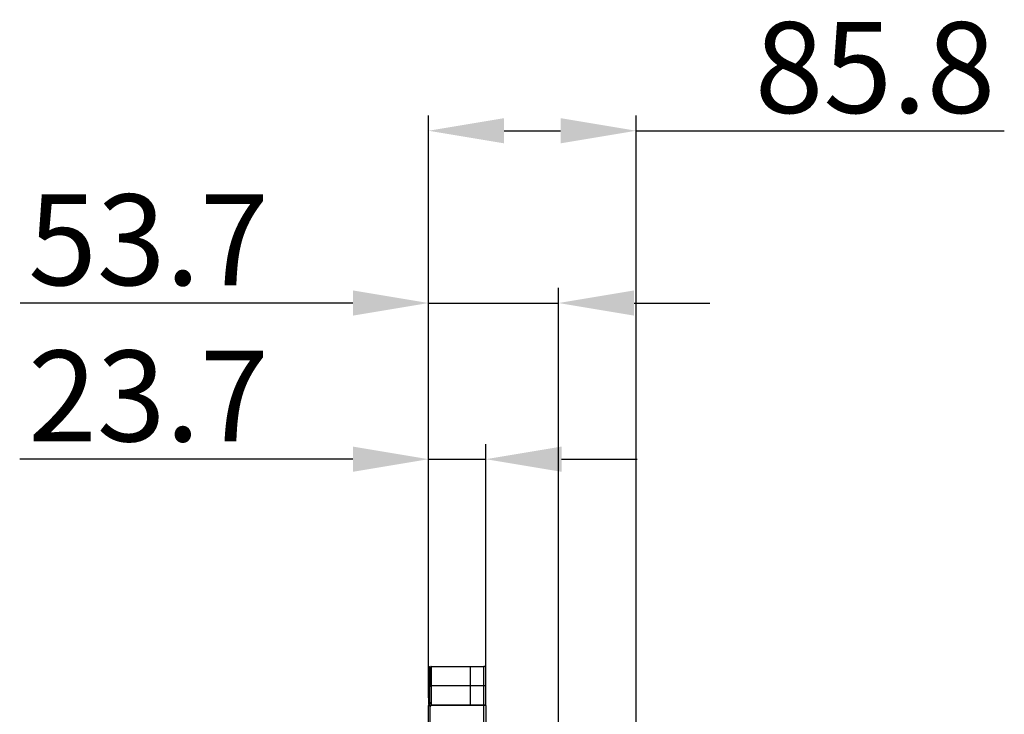
# Model space of a CAD drawing. Units: millimetres. Extents: x 38514 to 39703, y 8344 to 9185.
# Drawn here: x 39133 to 39214, y 8900 to 8957 of the extents above; entities that cross this region are included whole.
import ezdxf

# ---------------------------------------------------------------- set-up
doc = ezdxf.new("R2010")
doc.units = ezdxf.units.MM
doc.header["$PDSIZE"] = -1
for name, color, linetype in [('K75CA-LGM311DXF_CONTINUOUS_LINE', 7, 'Continuous'), ('L86EE-LGA511DXF_CONTINUOUS_LINE', 7, 'Continuous'), ('outline_HIDDEN', 7, 'Continuous')]:
    doc.layers.add(name, color=color, linetype=linetype)
doc.dimstyles.new('55寸', dxfattribs={"dimscale": 0.25, "dimtxt": 30, "dimasz": 25, "dimexe": 5, "dimexo": 2.5, "dimgap": 2, "dimtad": 1, "dimdec": 1, "dimlfac": 5, "dimrnd": 0.01, "dimdsep": 46, "dimtxsty": 'Standard', "dimcen": 8, "dimclrd": 256, "dimclre": 256, "dimclrt": 256, "dimadec": 0, "dimazin": 0, "dimtfac": 1, "dimtdec": 1, "dimtmove": 0, "dimatfit": 3, "dimfxl": 0, "dimlwd": -1, "dimlwe": -1, "dimarcsym": 0})

# ---------------------------------------------------------------- blocks, each defined once
blk = doc.blocks.new('*D21')
at = {"layer": 'Defpoints', "color": 0}
for p in [(39171.537, 8920.684), (39166.797, 8900.341), (39171.537, 8900.345)]:
    blk.add_point(p, dxfattribs=at)
at = {"layer": 'outline_HIDDEN'}
for p, q in [((39166.797, 8900.966), (39166.797, 8921.934)), ((39171.537, 8900.97), (39171.537, 8921.934)), ((39160.547, 8920.684), (39133.018, 8920.684)), ((39166.797, 8920.684), (39171.537, 8920.684)), ((39177.787, 8920.684), (39184.037, 8920.684))]:
    blk.add_line(p, q, dxfattribs=at)
for points in [[(39160.547, 8919.642), (39160.547, 8921.725), (39166.797, 8920.684)], [(39177.787, 8921.725), (39177.787, 8919.642), (39171.537, 8920.684)]]:
    blk.add_solid(points, dxfattribs=at)
at = {"layer": 'outline_HIDDEN', "insert": (39143.657, 8924.934), "char_height": 7.5, "attachment_point": 5}
blk.add_mtext('23.7', dxfattribs=at)
blk = doc.blocks.new('*D22')
at = {"layer": 'Defpoints', "color": 0}
for p in [(39177.537, 8933.583), (39166.797, 8906.473), (39177.537, 8894.214)]:
    blk.add_point(p, dxfattribs=at)
at = {"layer": 'outline_HIDDEN'}
for p, q in [((39166.797, 8907.098), (39166.797, 8934.833)), ((39177.537, 8894.839), (39177.537, 8934.833)), ((39160.547, 8933.583), (39133.06, 8933.583)), ((39166.797, 8933.583), (39177.537, 8933.583)), ((39183.787, 8933.583), (39190.037, 8933.583))]:
    blk.add_line(p, q, dxfattribs=at)
for points in [[(39160.547, 8932.541), (39160.547, 8934.625), (39166.797, 8933.583)], [(39183.787, 8934.625), (39183.787, 8932.541), (39177.537, 8933.583)]]:
    blk.add_solid(points, dxfattribs=at)
at = {"layer": 'outline_HIDDEN', "insert": (39143.657, 8937.833), "char_height": 7.5, "attachment_point": 5}
blk.add_mtext('53.7', dxfattribs=at)
blk = doc.blocks.new('*D23')
for p, q in [((39166.797, 8900.966), (39166.797, 8949.06)), ((39183.958, 8788.442), (39183.958, 8949.06)), ((39173.047, 8947.81), (39177.708, 8947.81)), ((39183.958, 8947.81), (39214.372, 8947.81))]:
    blk.add_line(p, q)
for points in [[(39173.047, 8948.852), (39173.047, 8946.769), (39166.797, 8947.81)], [(39177.708, 8946.769), (39177.708, 8948.852), (39183.958, 8947.81)]]:
    blk.add_solid(points)
at = {"layer": 'Defpoints', "color": 0}
for p in [(39183.958, 8947.81), (39166.797, 8900.341), (39183.958, 8787.817)]:
    blk.add_point(p, dxfattribs=at)
at = {"insert": (39203.691, 8952.06), "char_height": 7.5, "attachment_point": 5}
blk.add_mtext('85.8', dxfattribs=at)

msp = doc.modelspace()

# ---------------------------------------------------------------- linework, layer by layer
at = {"layer": 'K75CA-LGM311DXF_CONTINUOUS_LINE', "linetype": 'Continuous'}
for p, q in [((39166.9771, 8903.48), (39166.9771, 8902.0374)), ((39167.017, 8903.565), (39170.2771, 8903.5707)), ((39167.017, 8903.565), (39167.017, 8900.3663)), ((39170.2771, 8900.3607), (39170.2771, 8903.5707)), ((39170.2771, 8903.5707), (39171.3774, 8903.5687)), ((39171.3774, 8900.3626), (39171.3774, 8903.5687)), ((39171.5371, 8900.3628), (39171.5371, 8903.4087)), ((39171.5371, 8901.9707), (39166.9771, 8901.9707)), ((39166.9771, 8900.3663), (39167.017, 8900.3663)), ((39170.2771, 8900.3607), (39167.017, 8900.3663)), ((39167.017, 8900.3663), (39167.017, 8900.3446)), ((39167.017, 8900.3446), (39167.017, 8900.3263)), ((39171.3774, 8900.3626), (39170.2771, 8900.3607)), ((39170.2772, 8900.3446), (39170.2771, 8900.3607)), ((39171.5371, 8900.3628), (39171.3774, 8900.3626)), ((39171.3774, 8900.3572), (39171.3774, 8900.3626)), ((39171.3774, 8900.3446), (39171.3774, 8900.3572))]:
    msp.add_line(p, q, dxfattribs=at)
for centre, radius, start, end in [((39167.0171, 8903.525), 0.04, 90.1, 180), ((39171.3771, 8903.4087), 0.16, 0, 89.9), ((39171.4971, 8900.3628), 0.04, 332.989571, 0.000024)]:
    msp.add_arc(centre, radius, start, end, dxfattribs=at)
for points, knots in [([(39170.2771, 8900.3207), (39170.2772, 8900.3207), (39170.2771, 8900.3209), (39170.2772, 8900.3211), (39170.2771, 8900.3217), (39170.2772, 8900.3228), (39170.2772, 8900.3246), (39170.2772, 8900.3274), (39170.2772, 8900.3309), (39170.2772, 8900.3367), (39170.2772, 8900.3414), (39170.2772, 8900.3446)], [0, 0, 0, 0, 0.0044206, 0.0175678, 0.039327, 0.0695775, 0.1550589, 0.2723754, 0.4187419, 0.5912225, 1, 1, 1, 1]), ([(39171.3774, 8900.3226), (39171.3774, 8900.3226), (39171.3774, 8900.3228), (39171.3774, 8900.323), (39171.3774, 8900.3235), (39171.3774, 8900.3245), (39171.3774, 8900.3262), (39171.3774, 8900.3287), (39171.3774, 8900.3319), (39171.3774, 8900.3373), (39171.3774, 8900.3416), (39171.3774, 8900.3446)], [0, 0, 0, 0, 0.0043692, 0.0173861, 0.0389384, 0.0689116, 0.1536588, 0.27021, 0.4160427, 0.5884708, 1, 1, 1, 1])]:
    msp.add_open_spline(points, degree=3, knots=knots, dxfattribs=at)
at = {"layer": 'L86EE-LGA511DXF_CONTINUOUS_LINE', "linetype": 'Continuous'}
for p, q in [((39166.8571, 8903.4999), (39166.7971, 8903.4415)), ((39166.7971, 8903.4415), (39166.7971, 8900.4182)), ((39166.8571, 8903.4999), (39166.8571, 8900.4182)), ((39166.8971, 8903.5415), (39166.9771, 8903.5415)), ((39166.9771, 8901.9115), (39166.9771, 8903.5415)), ((39166.977, 8901.9115), (39166.7971, 8901.9115)), ((39166.977, 8901.9115), (39166.977, 8900.6272)), ((39166.7971, 8900.4182), (39166.8571, 8900.4182)), ((39166.7971, 8680.3798), (39166.7971, 8900.3415)), ((39166.9771, 8900.2932), (39166.7971, 8900.3415)), ((39166.8868, 8900.3796), (39166.8712, 8900.3216)), ((39166.8712, 8900.3216), (39166.9771, 8900.2932)), ((39166.8868, 8900.3796), (39166.9771, 8900.3554)), ((39166.8971, 8900.304), (39166.8971, 8680.4254)), ((39166.9768, 8900.4878), (39166.9768, 8900.6272)), ((39166.977, 8900.4879), (39166.977, 8900.3554)), ((39166.9771, 8900.2932), (39166.9771, 8900.3554)), ((39166.9771, 8900.304), (39166.9771, 8900.3447)), ((39171.5371, 8900.3447), (39166.9771, 8900.3447)), ((39171.3771, 8676.6327), (39171.3771, 8900.3447)), ((39171.5371, 8900.3447), (39171.5371, 8676.6927))]:
    msp.add_line(p, q, dxfattribs=at)
for radius, start in [(0.1, 187.5), (0.04, 180)]:
    msp.add_arc((39166.8971, 8900.4182), radius, start, 255, dxfattribs=at)
msp.add_open_spline([(39166.8971, 8903.5415), (39166.8875, 8903.5415), (39166.8652, 8903.5335), (39166.8582, 8903.5112), (39166.8571, 8903.4999)], degree=3, knots=[0, 0, 0, 0, 0.4593116, 1, 1, 1, 1], dxfattribs=at)

# ---------------------------------------------------------------- dimensions: what is measured, and where the dimension line sits
dim = msp.add_linear_dim(base=(39183.9575, 8947.8105), p1=(39166.7971, 8900.3415), p2=(39183.9575, 8787.8166), dimstyle='55寸', override={"dimscale": 0.25, "dimlfac": 5, "dimpost": '', "dimfxl": 0.5, "dimarcsym": 2})
dim.commit()
dim.dimension.update_dxf_attribs({"geometry": '*D23', "text_midpoint": (39203.6906, 8947.8105), "dimtype": 160})
at = {"layer": 'outline_HIDDEN'}
for base, p1, p2, picture, middle in [((39177.5371, 8933.5831), (39166.7971, 8906.4732), (39177.5371, 8894.2137), '*D22', (39143.6574, 8933.5831)), ((39171.5371, 8920.6836), (39166.7971, 8900.3415), (39171.5371, 8900.3447), '*D21', (39143.6574, 8920.6836))]:
    dim = msp.add_linear_dim(base=base, p1=p1, p2=p2, dimstyle='55寸', override={"dimscale": 0.25, "dimlfac": 5, "dimpost": '', "dimfxl": 0.5, "dimarcsym": 2}, dxfattribs=at)
    dim.commit()
    dim.dimension.update_dxf_attribs({"geometry": picture, "text_midpoint": middle, "dimtype": 160})

doc.saveas('drawing.dxf')
